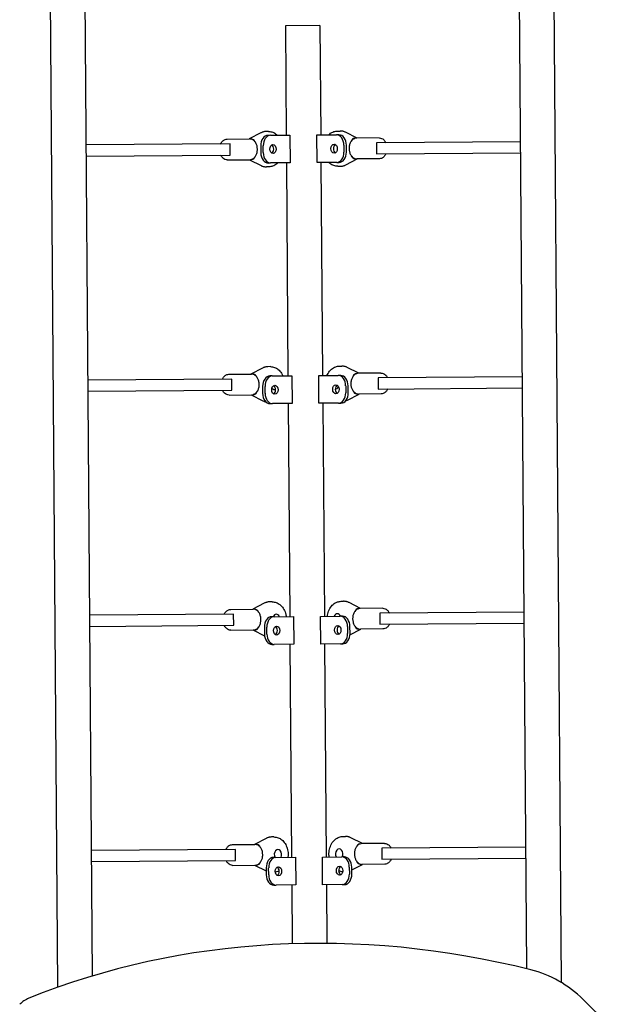
# Model space of a CAD drawing. Units: millimetres. Extents: x 0 to 5500, y 0 to 6250.
# Drawn here: x 1978 to 2829, y 2397 to 3820 of the extents above; entities that cross this region are included whole.
import ezdxf

# ---------------------------------------------------------------- set-up
doc = ezdxf.new("R2010")
doc.units = ezdxf.units.MM
doc.header["$LTSCALE"] = 50
doc.layers.get('0').update_dxf_attribs({"lineweight": 25})

msp = doc.modelspace()

# ---------------------------------------------------------------- linework, layer by layer
for p, q in [((2711.7, 2448.1), (2700.9, 3875.9)), ((2761.8, 2428), (2750.9, 3876.3)), ((2033.5, 2421.4), (2022.5, 3870.8)), ((2083.3, 2437.7), (2072.5, 3871.1)), ((2412.4, 3811.7), (2362.4, 3811.3)), ((2362.4, 3811.3), (2363.6, 3653.3)), ((2412.4, 3811.7), (2413.6, 3653.7)), ((2338.2, 3658.6), (2334.6, 3658.6)), ((2438, 3659.4), (2441.5, 3659.4)), ((2278.2, 3647.7), (2310.7, 3647.9)), ((2326.8, 3656.6), (2310.1, 3647.9)), ((2313.9, 3647.6), (2313.2, 3647.6)), ((2340.8, 3653.2), (2337.3, 3653.1)), ((2340.8, 3653.2), (2369.1, 3653.4)), ((2369.1, 3653.4), (2369.4, 3613.4)), ((2408, 3653.7), (2436.3, 3653.9)), ((2408.3, 3613.7), (2408, 3653.7)), ((2439.8, 3653.9), (2436.3, 3653.9)), ((2466.2, 3649.1), (2449.4, 3657.6)), ((2462.4, 3648.7), (2463.1, 3648.7)), ((2498.1, 3649.4), (2465.6, 3649.1)), ((2282.5, 3640.7), (2074.2, 3639.2)), ((2282.6, 3624.7), (2282.5, 3640.7)), ((2326.8, 3638.1), (2326.9, 3628.1)), ((2330.4, 3628.1), (2330.4, 3638.1)), ((2447, 3639), (2447.1, 3629)), ((2450.6, 3629), (2450.6, 3639)), ((2702.7, 3643.9), (2494, 3642.3)), ((2494, 3642.3), (2494.1, 3626.3)), ((2074.4, 3623.2), (2282.6, 3624.7)), ((2278.4, 3617.7), (2310.9, 3617.9)), ((2310.3, 3617.9), (2327.2, 3609.5)), ((2314.1, 3618.3), (2313.4, 3618.3)), ((2449.7, 3610.4), (2466.4, 3619.1)), ((2462.7, 3619.5), (2463.4, 3619.5)), ((2498.4, 3619.4), (2465.8, 3619.1)), ((2494.1, 3626.3), (2702.8, 3627.9)), ((2338.6, 3607.7), (2335, 3607.6)), ((2337.6, 3613.1), (2341.1, 3613.2)), ((2369.4, 3613.4), (2341.1, 3613.2)), ((2363.9, 3613.3), (2366.2, 3305.4)), ((2436.6, 3613.9), (2408.3, 3613.7)), ((2413.9, 3613.7), (2416.2, 3305.7)), ((2436.6, 3613.9), (2440.1, 3613.9)), ((2438.3, 3608.4), (2441.9, 3608.4)), ((2340.8, 3318.7), (2337.2, 3318.6)), ((2440.5, 3319.4), (2444.1, 3319.4)), ((2468.8, 3309.1), (2451.9, 3317.6)), ((2280.7, 3307.7), (2313.3, 3308)), ((2329.4, 3316.7), (2312.7, 3307.9)), ((2316.4, 3307.6), (2315.7, 3307.6)), ((2343.5, 3305.2), (2339.9, 3305.2)), ((2343.5, 3305.2), (2371.8, 3305.4)), ((2371.8, 3305.4), (2372.1, 3265.4)), ((2410.6, 3305.7), (2438.9, 3305.9)), ((2411, 3265.7), (2410.6, 3305.7)), ((2442.5, 3305.9), (2438.9, 3305.9)), ((2465, 3308.7), (2465.7, 3308.7)), ((2500.7, 3309.4), (2468.2, 3309.1)), ((2705.2, 3303.9), (2496.5, 3302.3)), ((2285, 3300.7), (2076.8, 3299.2)), ((2285.1, 3284.7), (2285, 3300.7)), ((2329.4, 3290.1), (2329.5, 3280.1)), ((2333.1, 3280.1), (2333, 3290.1)), ((2449.7, 3291), (2449.7, 3281)), ((2453.3, 3281), (2453.2, 3291)), ((2496.5, 3302.3), (2496.6, 3286.3)), ((2076.9, 3283.2), (2285.1, 3284.7)), ((2281, 3277.7), (2313.5, 3278)), ((2312.9, 3277.9), (2329.7, 3269.5)), ((2316.7, 3278.3), (2316, 3278.3)), ((2452.3, 3270.4), (2469, 3279.1)), ((2465.2, 3279.5), (2465.9, 3279.5)), ((2500.9, 3279.4), (2468.4, 3279.1)), ((2496.6, 3286.3), (2705.3, 3287.9)), ((2340.2, 3265.2), (2343.8, 3265.2)), ((2372.1, 3265.4), (2343.8, 3265.2)), ((2366.5, 3265.4), (2368.8, 2957.4)), ((2439.2, 3265.9), (2411, 3265.7)), ((2416.5, 3265.7), (2418.8, 2957.7)), ((2439.2, 3265.9), (2442.8, 3265.9)), ((2331.9, 2976.7), (2315.3, 2968)), ((2343.3, 2978.7), (2339.8, 2978.6)), ((2443.1, 2979.4), (2446.6, 2979.4)), ((2471.3, 2969.1), (2454.5, 2977.6)), ((2283.3, 2967.7), (2315.8, 2968)), ((2319, 2967.6), (2318.3, 2967.6)), ((2467.6, 2968.7), (2468.3, 2968.7)), ((2503.3, 2969.4), (2470.8, 2969.1)), ((2707.8, 2963.9), (2499.1, 2962.3)), ((2499.1, 2962.3), (2499.2, 2946.3)), ((2287.6, 2960.7), (2079.4, 2959.2)), ((2287.7, 2944.7), (2287.6, 2960.7)), ((2346.1, 2957.2), (2342.6, 2957.2)), ((2346.1, 2957.2), (2374.4, 2957.4)), ((2374.4, 2957.4), (2374.7, 2917.4)), ((2413.3, 2957.7), (2441.6, 2957.9)), ((2413.6, 2917.7), (2413.3, 2957.7)), ((2445.1, 2957.9), (2441.6, 2957.9)), ((2499.2, 2946.3), (2707.9, 2947.9)), ((2079.5, 2943.2), (2287.7, 2944.7)), ((2283.5, 2937.7), (2316.1, 2938)), ((2315.5, 2938), (2332.3, 2929.5)), ((2319.2, 2938.4), (2318.5, 2938.3)), ((2332.1, 2942.1), (2332.2, 2932.1)), ((2335.7, 2932.1), (2335.6, 2942.1)), ((2452.3, 2943), (2452.4, 2933)), ((2455.9, 2933), (2455.8, 2943)), ((2455.8, 2930.9), (2471.6, 2939.1)), ((2467.8, 2939.5), (2468.5, 2939.5)), ((2503.5, 2939.4), (2471, 2939.1)), ((2342.9, 2917.2), (2346.4, 2917.2)), ((2374.7, 2917.4), (2346.4, 2917.2)), ((2369.1, 2917.4), (2371.5, 2609.4)), ((2441.9, 2917.9), (2413.6, 2917.7)), ((2419.1, 2917.7), (2421.5, 2609.7)), ((2441.9, 2917.9), (2445.4, 2917.9)), ((2334.5, 2636.7), (2317.8, 2628)), ((2345.9, 2638.7), (2342.4, 2638.7)), ((2445.7, 2639.4), (2449.2, 2639.5)), ((2473.9, 2629.1), (2457.1, 2637.6)), ((2290.2, 2620.8), (2082, 2619.2)), ((2285.9, 2627.7), (2318.4, 2628)), ((2290.3, 2604.8), (2290.2, 2620.8)), ((2321.6, 2627.6), (2320.9, 2627.6)), ((2470.1, 2628.8), (2470.8, 2628.8)), ((2505.9, 2629.4), (2473.3, 2629.1)), ((2710.4, 2623.9), (2501.7, 2622.4)), ((2501.7, 2622.4), (2501.8, 2606.4)), ((2348.7, 2609.2), (2345.2, 2609.2)), ((2348.7, 2609.2), (2377, 2609.4)), ((2377, 2609.4), (2377.3, 2569.4)), ((2415.9, 2609.7), (2444.2, 2609.9)), ((2416.2, 2569.7), (2415.9, 2609.7)), ((2447.7, 2609.9), (2444.2, 2609.9)), ((2501.8, 2606.4), (2710.5, 2607.9)), ((2082.1, 2603.2), (2290.3, 2604.8)), ((2286.1, 2597.7), (2318.6, 2598)), ((2318, 2598), (2334.7, 2589.6)), ((2321.8, 2598.4), (2321.1, 2598.4)), ((2334.7, 2594.1), (2334.8, 2584.1)), ((2338.3, 2584.1), (2338.2, 2594.1)), ((2454.9, 2595), (2455, 2585)), ((2458.5, 2585), (2458.4, 2595)), ((2458.5, 2591), (2474.1, 2599.1)), ((2470.4, 2599.5), (2471.1, 2599.5)), ((2506.1, 2599.4), (2473.6, 2599.1)), ((2345.5, 2569.2), (2349, 2569.2)), ((2377.3, 2569.4), (2349, 2569.2)), ((2371.8, 2569.4), (2372.4, 2484.3)), ((2444.5, 2569.9), (2416.2, 2569.7)), ((2421.8, 2569.8), (2422.4, 2484.9)), ((2444.5, 2569.9), (2448, 2569.9)), ((2793.1, 2403.6), (2829.5, 2367.6))]:
    msp.add_line(p, q)
for centre, major_axis, ratio, start_param, end_param in [((2313.9, 3639.1), (-0.06, 8.51), 0.664906, 5.248105, 6.283185), ((2337.4, 3638.1), (-0.1, 15), 0.707107, 0, 1.570796), ((2341, 3638.2), (-0.1, 15), 0.707107, 0, 1.570796), ((2436.4, 3638.9), (-0.1, 15), 0.707107, 4.712389, 6.283185), ((2440, 3638.9), (-0.1, 15), 0.707107, 4.712389, 6.283185), ((2462.5, 3640.2), (-0.06, 8.51), 0.664906, 0, 1.03508), ((2341, 3633.2), (-0.05, 6.5), 0.707107, 3.536384, 5.888394), ((2436.5, 3633.9), (0.05, -6.5), 0.707107, 3.536384, 5.888394), ((2314, 3626.8), (0.06, -8.51), 0.664906, 0, 1.03508), ((2337.5, 3628.1), (0.1, -15), 0.707107, 4.712389, 6.283185), ((2341, 3628.2), (0.1, -15), 0.707107, 4.712389, 6.283185), ((2436.5, 3628.9), (0.1, -15), 0.707107, 0, 1.570796), ((2440, 3628.9), (0.1, -15), 0.707107, 0, 1.570796), ((2462.6, 3628), (0.06, -8.51), 0.664906, 5.248105, 6.283185), ((2316.5, 3299.1), (-0.06, 8.51), 0.664906, 5.248105, 6.283185), ((2340.1, 3290.2), (-0.1, 15), 0.707107, 0, 1.570796), ((2343.6, 3290.2), (-0.1, 15), 0.707107, 0, 1.570796), ((2439, 3290.9), (-0.1, 15), 0.707107, 4.712389, 6.283185), ((2442.6, 3290.9), (-0.1, 15), 0.707107, 4.712389, 6.283185), ((2465.1, 3300.2), (-0.06, 8.51), 0.664906, 0, 1.03508), ((2343.6, 3285.2), (-0.05, 6.5), 0.707107, 3.536384, 5.888394), ((2439.1, 3285.9), (0.05, -6.5), 0.707107, 3.536384, 5.888394), ((2435.1, 3293.9), (0.06, -7.5), 0.707107, 6.165518, 7.219245), ((2316.6, 3286.9), (0.06, -8.51), 0.664906, 0, 1.03508), ((2340.1, 3280.2), (0.1, -15), 0.707107, 4.712389, 6.283185), ((2343.7, 3280.2), (0.1, -15), 0.707107, 4.712389, 6.283185), ((2346.6, 3293.2), (0.06, -7.5), 0.707107, 5.510738, 6.575192), ((2439.1, 3280.9), (0.1, -15), 0.707107, 0, 1.570796), ((2442.7, 3280.9), (0.1, -15), 0.707107, 0, 1.570796), ((2465.2, 3288), (0.06, -8.51), 0.664906, 5.248105, 6.283185), ((2319.1, 2959.1), (-0.06, 8.51), 0.664906, 5.248105, 6.283185), ((2437.6, 2953.9), (-0.06, 7.5), 0.707107, 5.274925, 7.291445), ((2467.6, 2960.2), (-0.06, 8.51), 0.664906, 0, 1.03508), ((2342.7, 2942.2), (-0.1, 15), 0.707107, 0, 1.570796), ((2346.2, 2942.2), (-0.1, 15), 0.707107, 0, 1.570796), ((2349.2, 2953.2), (-0.06, 7.5), 0.707107, 5.274925, 7.291445), ((2441.7, 2942.9), (-0.1, 15), 0.707107, 4.712389, 6.283185), ((2445.2, 2942.9), (-0.1, 15), 0.707107, 4.712389, 6.283185), ((2319.2, 2946.9), (0.06, -8.51), 0.664906, 0, 1.03508), ((2346.3, 2937.2), (-0.05, 6.5), 0.707107, 3.536384, 5.888394), ((2441.7, 2937.9), (0.05, -6.5), 0.707107, 3.536384, 5.888394), ((2441.8, 2932.9), (0.1, -15), 0.707107, 0, 1.570796), ((2445.3, 2932.9), (0.1, -15), 0.707107, 0, 1.570796), ((2467.7, 2948), (0.06, -8.51), 0.664906, 5.248105, 6.283185), ((2342.8, 2932.2), (0.1, -15), 0.707107, 4.712389, 6.283185), ((2346.3, 2932.2), (0.1, -15), 0.707107, 4.712389, 6.283185), ((2321.6, 2619.1), (-0.06, 8.51), 0.664906, 5.248105, 6.283185), ((2351.7, 2613.2), (-0.06, 7.5), 0.707107, 4.149853, 8.416518), ((2440.2, 2613.9), (-0.06, 7.5), 0.707107, 4.149853, 8.416518), ((2470.2, 2620.2), (-0.06, 8.51), 0.664906, 0, 1.03508), ((2345.3, 2594.2), (-0.1, 15), 0.707107, 0, 1.570796), ((2348.9, 2594.2), (-0.1, 15), 0.707107, 0, 1.570796), ((2444.3, 2594.9), (-0.1, 15), 0.707107, 4.712389, 6.283185), ((2447.8, 2594.9), (-0.1, 15), 0.707107, 4.712389, 6.283185), ((2321.7, 2606.9), (0.06, -8.51), 0.664906, 0, 1.03508), ((2348.9, 2589.2), (-0.05, 6.5), 0.707107, 3.536384, 5.888394), ((2444.3, 2589.9), (0.05, -6.5), 0.707107, 3.536384, 5.888394), ((2470.3, 2608), (0.06, -8.51), 0.664906, 5.248105, 6.283185), ((2345.4, 2584.2), (0.1, -15), 0.707107, 4.712389, 6.283185), ((2348.9, 2584.2), (0.1, -15), 0.707107, 4.712389, 6.283185), ((2444.4, 2584.9), (0.1, -15), 0.707107, 0, 1.570796), ((2447.9, 2584.9), (0.1, -15), 0.707107, 0, 1.570796), ((2570.6, 1263), (-923.9, 914.5), 0.877175, 5.307025, 5.92046), ((2700.6, 2310.1), (106.6, -105.5), 0.877175, 1.570796, 2.165433), ((2013.7, 2361.6), (-35.5, 35.2), 0.877175, 5.92046, 6.283185)]:
    msp.add_ellipse(centre, major_axis=major_axis, ratio=ratio, start_param=start_param, end_param=end_param)
for centre, major_axis in [((2344.5, 3633.2), (-0.05, 6.5)), ((2432.9, 3633.9), (0.05, -6.5)), ((2347.2, 3285.2), (-0.05, 6.5)), ((2435.5, 3285.9), (0.05, -6.5)), ((2349.8, 2937.2), (-0.05, 6.5)), ((2438.2, 2937.9), (0.05, -6.5)), ((2352.4, 2589.2), (-0.05, 6.5)), ((2440.8, 2589.9), (0.05, -6.5))]:
    msp.add_ellipse(centre, major_axis=major_axis, ratio=0.707107)
for points, knots in [([(2334.6, 3658.6), (2334.1, 3658.6), (2333.5, 3658.6), (2332.5, 3658.5), (2331.9, 3658.4), (2330.8, 3658.2), (2330.3, 3658), (2329.3, 3657.7), (2328.8, 3657.5), (2327.8, 3657.1), (2327.3, 3656.9), (2326.8, 3656.6)], [0, 0, 0, 0, 0.0694459, 0.0694459, 0.1388918, 0.1388918, 0.2083377, 0.2083377, 0.2777836, 0.2777836, 0.3472296, 0.3472296, 0.3472296, 0.3472296]), ([(2338.2, 3658.6), (2340.2, 3658.7), (2342.2, 3658.3), (2346.1, 3656.9), (2347.9, 3655.9), (2350, 3654.1), (2350.5, 3653.7), (2351, 3653.2)], [0, 0, 0, 0, 0.2552879, 0.2552879, 0.525177, 0.525177, 0.6120923, 0.6120923, 0.6120923, 0.6120923]), ([(2425.3, 3653.8), (2425.7, 3654.2), (2426.1, 3654.6), (2428.3, 3656.5), (2430.4, 3657.7), (2434.4, 3659.1), (2436.2, 3659.4), (2438, 3659.4)], [2.5295004, 2.5295004, 2.5295004, 2.5295004, 2.6041806, 2.6041806, 2.9129206, 2.9129206, 3.1415927, 3.1415927, 3.1415927, 3.1415927]), ([(2449.4, 3657.6), (2448.9, 3657.8), (2448.4, 3658), (2447.4, 3658.4), (2446.9, 3658.6), (2445.8, 3658.9), (2445.3, 3659), (2444.2, 3659.2), (2443.7, 3659.3), (2442.6, 3659.4), (2442, 3659.4), (2441.5, 3659.4)], [2.7943631, 2.7943631, 2.7943631, 2.7943631, 2.863809, 2.863809, 2.9332549, 2.9332549, 3.0027008, 3.0027008, 3.0721467, 3.0721467, 3.1415927, 3.1415927, 3.1415927, 3.1415927]), ([(2268.7, 3640.6), (2268.9, 3641), (2269.1, 3641.4), (2270, 3643), (2270.9, 3644.2), (2272.9, 3646), (2274.1, 3646.7), (2276.2, 3647.5), (2277.2, 3647.7), (2278.2, 3647.7)], [8.4368082, 8.4368082, 8.4368082, 8.4368082, 8.5274232, 8.5274232, 8.8608261, 8.8608261, 9.1800217, 9.1800217, 9.424778, 9.424778, 9.424778, 9.424778]), ([(2310.9, 3617.9), (2312.1, 3618), (2313.2, 3618.2), (2315.4, 3619.1), (2316.4, 3619.8), (2318.3, 3621.6), (2319.1, 3622.7), (2320.5, 3625.3), (2321.1, 3626.7), (2321.8, 3629.8), (2322, 3631.4), (2322, 3634.7), (2321.8, 3636.3), (2321, 3639.3), (2320.4, 3640.8), (2318.9, 3643.4), (2318, 3644.5), (2315.9, 3646.4), (2314.8, 3647), (2312.6, 3647.8), (2311.7, 3647.9), (2310.7, 3647.9)], [6.283185, 6.283185, 6.283185, 6.283185, 6.568037, 6.568037, 6.865279, 6.865279, 7.185686, 7.185686, 7.519189, 7.519189, 7.855277, 7.855277, 8.191338, 8.191338, 8.527423, 8.527423, 8.860826, 8.860826, 9.180022, 9.180022, 9.424778, 9.424778, 9.424778, 9.424778]), ([(2465.6, 3649.1), (2464.5, 3649.1), (2463.3, 3648.9), (2461.2, 3647.9), (2460.1, 3647.2), (2458.2, 3645.5), (2457.4, 3644.3), (2456, 3641.8), (2455.4, 3640.3), (2454.7, 3637.2), (2454.5, 3635.6), (2454.6, 3632.4), (2454.8, 3630.8), (2455.5, 3627.7), (2456.1, 3626.3), (2457.6, 3623.7), (2458.5, 3622.5), (2460.6, 3620.7), (2461.7, 3620), (2463.9, 3619.3), (2464.9, 3619.1), (2465.8, 3619.1)], [0, 0, 0, 0, 0.284852, 0.284852, 0.582093, 0.582093, 0.902501, 0.902501, 1.236004, 1.236004, 1.572092, 1.572092, 1.908153, 1.908153, 2.244238, 2.244238, 2.577641, 2.577641, 2.896836, 2.896836, 3.141593, 3.141593, 3.141593, 3.141593]), ([(2498.1, 3649.4), (2499.3, 3649.4), (2500.4, 3649.1), (2502.6, 3648.3), (2503.7, 3647.6), (2505.6, 3645.8), (2506.4, 3644.7), (2507.3, 3643.1), (2507.5, 3642.8), (2507.7, 3642.4)], [6.2831853, 6.2831853, 6.2831853, 6.2831853, 6.568037, 6.568037, 6.8652787, 6.8652787, 7.1856861, 7.1856861, 7.271155, 7.271155, 7.271155, 7.271155]), ([(2278.4, 3617.7), (2277.2, 3617.7), (2276.1, 3617.9), (2273.9, 3618.8), (2272.9, 3619.5), (2271, 3621.2), (2270.1, 3622.4), (2269.2, 3623.9), (2269, 3624.3), (2268.8, 3624.6)], [6.2831853, 6.2831853, 6.2831853, 6.2831853, 6.568037, 6.568037, 6.8652787, 6.8652787, 7.1856861, 7.1856861, 7.271155, 7.271155, 7.271155, 7.271155]), ([(2507.8, 3626.4), (2507.6, 3626.1), (2507.4, 3625.7), (2506.5, 3624), (2505.6, 3622.9), (2503.6, 3621), (2502.5, 3620.3), (2500.3, 3619.5), (2499.4, 3619.4), (2498.4, 3619.4)], [8.4368082, 8.4368082, 8.4368082, 8.4368082, 8.5274232, 8.5274232, 8.8608261, 8.8608261, 9.1800217, 9.1800217, 9.424778, 9.424778, 9.424778, 9.424778]), ([(2327.2, 3609.5), (2327.6, 3609.2), (2328.1, 3609), (2329.1, 3608.6), (2329.7, 3608.5), (2330.7, 3608.1), (2331.2, 3608), (2332.3, 3607.8), (2332.8, 3607.7), (2333.9, 3607.6), (2334.5, 3607.6), (2335, 3607.6)], [2.7943631, 2.7943631, 2.7943631, 2.7943631, 2.863809, 2.863809, 2.9332549, 2.9332549, 3.0027008, 3.0027008, 3.0721467, 3.0721467, 3.1415927, 3.1415927, 3.1415927, 3.1415927]), ([(2351.3, 3613.2), (2350.9, 3612.8), (2350.5, 3612.5), (2348.2, 3610.6), (2346.2, 3609.3), (2342.2, 3608), (2340.4, 3607.7), (2338.6, 3607.7)], [2.5295004, 2.5295004, 2.5295004, 2.5295004, 2.6041806, 2.6041806, 2.9129206, 2.9129206, 3.1415927, 3.1415927, 3.1415927, 3.1415927]), ([(2438.3, 3608.4), (2436.3, 3608.4), (2434.3, 3608.7), (2430.5, 3610.1), (2428.6, 3611.2), (2426.5, 3612.9), (2426, 3613.3), (2425.6, 3613.8)], [0, 0, 0, 0, 0.2552879, 0.2552879, 0.525177, 0.525177, 0.6120923, 0.6120923, 0.6120923, 0.6120923]), ([(2441.9, 3608.4), (2442.4, 3608.4), (2443, 3608.5), (2444.1, 3608.6), (2444.6, 3608.7), (2445.7, 3608.9), (2446.2, 3609), (2447.2, 3609.3), (2447.8, 3609.5), (2448.8, 3609.9), (2449.2, 3610.2), (2449.7, 3610.4)], [6.2831853, 6.2831853, 6.2831853, 6.2831853, 6.3526312, 6.3526312, 6.4220771, 6.4220771, 6.491523, 6.491523, 6.560969, 6.560969, 6.6304149, 6.6304149, 6.6304149, 6.6304149]), ([(2337.2, 3318.6), (2336.7, 3318.6), (2336.1, 3318.6), (2335, 3318.5), (2334.5, 3318.4), (2333.4, 3318.2), (2332.9, 3318), (2331.8, 3317.7), (2331.3, 3317.5), (2330.3, 3317.1), (2329.9, 3316.9), (2329.4, 3316.7)], [0, 0, 0, 0, 0.0694459, 0.0694459, 0.1388918, 0.1388918, 0.2083377, 0.2083377, 0.2777836, 0.2777836, 0.3472296, 0.3472296, 0.3472296, 0.3472296]), ([(2340.8, 3318.7), (2342.8, 3318.7), (2344.8, 3318.3), (2348.6, 3316.9), (2350.5, 3315.9), (2353.9, 3313.1), (2355.4, 3311.3), (2357.5, 3308.1), (2358.3, 3306.7), (2358.9, 3305.3)], [0, 0, 0, 0, 0.255288, 0.255288, 0.525177, 0.525177, 0.832113, 0.832113, 1.036473, 1.036473, 1.036473, 1.036473]), ([(2422.6, 3305.8), (2423, 3306.8), (2423.5, 3307.9), (2425.4, 3311.2), (2427.1, 3313.3), (2430.9, 3316.5), (2432.9, 3317.7), (2436.9, 3319.1), (2438.7, 3319.4), (2440.5, 3319.4)], [2.10512, 2.10512, 2.10512, 2.10512, 2.256187, 2.256187, 2.604181, 2.604181, 2.912921, 2.912921, 3.141593, 3.141593, 3.141593, 3.141593]), ([(2451.9, 3317.6), (2451.5, 3317.8), (2451, 3318), (2450, 3318.4), (2449.4, 3318.6), (2448.4, 3318.9), (2447.9, 3319), (2446.8, 3319.2), (2446.3, 3319.3), (2445.2, 3319.4), (2444.6, 3319.4), (2444.1, 3319.4)], [2.7943631, 2.7943631, 2.7943631, 2.7943631, 2.863809, 2.863809, 2.9332549, 2.9332549, 3.0027008, 3.0027008, 3.0721467, 3.0721467, 3.1415927, 3.1415927, 3.1415927, 3.1415927]), ([(2271.3, 3300.6), (2271.5, 3301), (2271.6, 3301.4), (2272.6, 3303), (2273.5, 3304.2), (2275.5, 3306), (2276.6, 3306.7), (2278.8, 3307.5), (2279.7, 3307.7), (2280.7, 3307.7)], [8.4368082, 8.4368082, 8.4368082, 8.4368082, 8.5274232, 8.5274232, 8.8608261, 8.8608261, 9.1800217, 9.1800217, 9.424778, 9.424778, 9.424778, 9.424778]), ([(2313.5, 3278), (2314.6, 3278), (2315.8, 3278.2), (2317.9, 3279.1), (2319, 3279.8), (2320.9, 3281.6), (2321.7, 3282.7), (2323.1, 3285.3), (2323.7, 3286.8), (2324.4, 3289.8), (2324.6, 3291.4), (2324.5, 3294.7), (2324.3, 3296.3), (2323.6, 3299.4), (2323, 3300.8), (2321.5, 3303.4), (2320.6, 3304.5), (2318.5, 3306.4), (2317.4, 3307.1), (2315.2, 3307.8), (2314.2, 3308), (2313.3, 3308)], [6.283185, 6.283185, 6.283185, 6.283185, 6.568037, 6.568037, 6.865279, 6.865279, 7.185686, 7.185686, 7.519189, 7.519189, 7.855277, 7.855277, 8.191338, 8.191338, 8.527423, 8.527423, 8.860826, 8.860826, 9.180022, 9.180022, 9.424778, 9.424778, 9.424778, 9.424778]), ([(2468.2, 3309.1), (2467, 3309.1), (2465.9, 3308.9), (2463.7, 3308), (2462.7, 3307.3), (2460.8, 3305.5), (2460, 3304.3), (2458.6, 3301.8), (2458, 3300.3), (2457.3, 3297.3), (2457.1, 3295.6), (2457.1, 3292.4), (2457.3, 3290.8), (2458.1, 3287.7), (2458.7, 3286.3), (2460.2, 3283.7), (2461.1, 3282.5), (2463.2, 3280.7), (2464.3, 3280), (2466.5, 3279.3), (2467.4, 3279.1), (2468.4, 3279.1)], [0, 0, 0, 0, 0.284852, 0.284852, 0.582093, 0.582093, 0.902501, 0.902501, 1.236004, 1.236004, 1.572092, 1.572092, 1.908153, 1.908153, 2.244238, 2.244238, 2.577641, 2.577641, 2.896836, 2.896836, 3.141593, 3.141593, 3.141593, 3.141593]), ([(2500.7, 3309.4), (2501.9, 3309.4), (2503, 3309.2), (2505.2, 3308.3), (2506.2, 3307.6), (2508.1, 3305.8), (2509, 3304.7), (2509.9, 3303.1), (2510.1, 3302.8), (2510.3, 3302.4)], [6.2831853, 6.2831853, 6.2831853, 6.2831853, 6.568037, 6.568037, 6.8652787, 6.8652787, 7.1856861, 7.1856861, 7.271155, 7.271155, 7.271155, 7.271155]), ([(2281, 3277.7), (2279.8, 3277.7), (2278.7, 3277.9), (2276.5, 3278.8), (2275.4, 3279.5), (2273.5, 3281.2), (2272.7, 3282.4), (2271.8, 3283.9), (2271.6, 3284.3), (2271.4, 3284.6)], [6.2831853, 6.2831853, 6.2831853, 6.2831853, 6.568037, 6.568037, 6.8652787, 6.8652787, 7.1856861, 7.1856861, 7.271155, 7.271155, 7.271155, 7.271155]), ([(2510.4, 3286.4), (2510.2, 3286.1), (2510, 3285.7), (2509.1, 3284), (2508.2, 3282.9), (2506.2, 3281), (2505, 3280.3), (2502.9, 3279.6), (2501.9, 3279.4), (2500.9, 3279.4)], [8.4368082, 8.4368082, 8.4368082, 8.4368082, 8.5274232, 8.5274232, 8.8608261, 8.8608261, 9.1800217, 9.1800217, 9.424778, 9.424778, 9.424778, 9.424778]), ([(2329.7, 3269.5), (2330.2, 3269.3), (2330.7, 3269), (2331.7, 3268.6), (2332.2, 3268.5), (2333.1, 3268.2), (2333.5, 3268.1), (2334, 3268)], [2.7943631, 2.7943631, 2.7943631, 2.7943631, 2.863809, 2.863809, 2.9332549, 2.9332549, 2.9862326, 2.9862326, 2.9862326, 2.9862326]), ([(2449.3, 3269.2), (2449.8, 3269.4), (2450.3, 3269.5), (2451.3, 3269.9), (2451.8, 3270.2), (2452.3, 3270.4)], [6.492114, 6.492114, 6.492114, 6.492114, 6.560969, 6.560969, 6.6304149, 6.6304149, 6.6304149, 6.6304149]), ([(2339.8, 2978.6), (2339.2, 2978.6), (2338.7, 2978.6), (2337.6, 2978.5), (2337.1, 2978.4), (2336, 2978.2), (2335.5, 2978.1), (2334.4, 2977.7), (2333.9, 2977.5), (2332.9, 2977.1), (2332.4, 2976.9), (2331.9, 2976.7)], [0, 0, 0, 0, 0.0694459, 0.0694459, 0.1388918, 0.1388918, 0.2083377, 0.2083377, 0.2777836, 0.2777836, 0.3472296, 0.3472296, 0.3472296, 0.3472296]), ([(2343.3, 2978.7), (2345.3, 2978.7), (2347.4, 2978.3), (2351.2, 2976.9), (2353, 2975.9), (2356.4, 2973.1), (2358, 2971.3), (2360.7, 2967.2), (2361.8, 2964.8), (2363, 2960.7), (2363.4, 2959), (2363.6, 2957.3)], [0, 0, 0, 0, 0.255288, 0.255288, 0.525177, 0.525177, 0.832113, 0.832113, 1.176088, 1.176088, 1.397512, 1.397512, 1.397512, 1.397512]), ([(2423.1, 2957.8), (2423.3, 2958.9), (2423.5, 2960.1), (2424.4, 2963.9), (2425.3, 2966.5), (2428, 2971.2), (2429.6, 2973.3), (2433.4, 2976.5), (2435.5, 2977.8), (2439.5, 2979.1), (2441.3, 2979.4), (2443.1, 2979.4)], [1.744081, 1.744081, 1.744081, 1.744081, 1.896218, 1.896218, 2.256187, 2.256187, 2.604181, 2.604181, 2.912921, 2.912921, 3.141593, 3.141593, 3.141593, 3.141593]), ([(2454.5, 2977.6), (2454, 2977.8), (2453.5, 2978), (2452.5, 2978.4), (2452, 2978.6), (2451, 2978.9), (2450.4, 2979.1), (2449.4, 2979.3), (2448.8, 2979.3), (2447.7, 2979.4), (2447.2, 2979.5), (2446.6, 2979.4)], [2.7943631, 2.7943631, 2.7943631, 2.7943631, 2.863809, 2.863809, 2.9332549, 2.9332549, 3.0027008, 3.0027008, 3.0721467, 3.0721467, 3.1415927, 3.1415927, 3.1415927, 3.1415927]), ([(2273.9, 2960.6), (2274, 2961), (2274.2, 2961.4), (2275.1, 2963), (2276, 2964.2), (2278.1, 2966), (2279.2, 2966.8), (2281.3, 2967.5), (2282.3, 2967.7), (2283.3, 2967.7)], [8.4368082, 8.4368082, 8.4368082, 8.4368082, 8.5274232, 8.5274232, 8.8608261, 8.8608261, 9.1800217, 9.1800217, 9.424778, 9.424778, 9.424778, 9.424778]), ([(2316.1, 2938), (2317.2, 2938), (2318.3, 2938.2), (2320.5, 2939.1), (2321.5, 2939.8), (2323.4, 2941.6), (2324.3, 2942.7), (2325.7, 2945.3), (2326.2, 2946.8), (2327, 2949.8), (2327.1, 2951.4), (2327.1, 2954.7), (2326.9, 2956.3), (2326.1, 2959.4), (2325.5, 2960.8), (2324.1, 2963.4), (2323.1, 2964.6), (2321.1, 2966.4), (2319.9, 2967.1), (2317.8, 2967.8), (2316.8, 2968), (2315.8, 2968)], [6.283185, 6.283185, 6.283185, 6.283185, 6.568037, 6.568037, 6.865279, 6.865279, 7.185686, 7.185686, 7.519189, 7.519189, 7.855277, 7.855277, 8.191338, 8.191338, 8.527423, 8.527423, 8.860826, 8.860826, 9.180022, 9.180022, 9.424778, 9.424778, 9.424778, 9.424778]), ([(2470.8, 2969.1), (2469.6, 2969.1), (2468.5, 2968.9), (2466.3, 2968), (2465.3, 2967.3), (2463.4, 2965.5), (2462.5, 2964.4), (2461.1, 2961.8), (2460.6, 2960.3), (2459.8, 2957.3), (2459.7, 2955.6), (2459.7, 2952.4), (2459.9, 2950.8), (2460.7, 2947.7), (2461.3, 2946.3), (2462.8, 2943.7), (2463.7, 2942.5), (2465.7, 2940.7), (2466.9, 2940), (2469, 2939.3), (2470, 2939.1), (2471, 2939.1)], [0, 0, 0, 0, 0.284852, 0.284852, 0.582093, 0.582093, 0.902501, 0.902501, 1.236004, 1.236004, 1.572092, 1.572092, 1.908153, 1.908153, 2.244238, 2.244238, 2.577641, 2.577641, 2.896836, 2.896836, 3.141593, 3.141593, 3.141593, 3.141593]), ([(2503.3, 2969.4), (2504.4, 2969.4), (2505.6, 2969.2), (2507.8, 2968.3), (2508.8, 2967.6), (2510.7, 2965.8), (2511.6, 2964.7), (2512.5, 2963.1), (2512.7, 2962.8), (2512.8, 2962.4)], [6.2831853, 6.2831853, 6.2831853, 6.2831853, 6.568037, 6.568037, 6.8652787, 6.8652787, 7.1856861, 7.1856861, 7.271155, 7.271155, 7.271155, 7.271155]), ([(2283.5, 2937.7), (2282.4, 2937.7), (2281.2, 2937.9), (2279.1, 2938.8), (2278, 2939.5), (2276.1, 2941.3), (2275.2, 2942.4), (2274.3, 2944), (2274.2, 2944.3), (2274, 2944.6)], [6.2831853, 6.2831853, 6.2831853, 6.2831853, 6.568037, 6.568037, 6.8652787, 6.8652787, 7.1856861, 7.1856861, 7.271155, 7.271155, 7.271155, 7.271155]), ([(2512.9, 2946.5), (2512.8, 2946.1), (2512.6, 2945.7), (2511.7, 2944.1), (2510.8, 2942.9), (2508.7, 2941), (2507.6, 2940.3), (2505.5, 2939.6), (2504.5, 2939.4), (2503.5, 2939.4)], [8.4368082, 8.4368082, 8.4368082, 8.4368082, 8.5274232, 8.5274232, 8.8608261, 8.8608261, 9.1800217, 9.1800217, 9.424778, 9.424778, 9.424778, 9.424778]), ([(2342.4, 2638.7), (2341.8, 2638.6), (2341.3, 2638.6), (2340.2, 2638.5), (2339.6, 2638.4), (2338.6, 2638.2), (2338, 2638.1), (2337, 2637.7), (2336.5, 2637.6), (2335.5, 2637.1), (2335, 2636.9), (2334.5, 2636.7)], [0, 0, 0, 0, 0.0694459, 0.0694459, 0.1388918, 0.1388918, 0.2083377, 0.2083377, 0.2777836, 0.2777836, 0.3472296, 0.3472296, 0.3472296, 0.3472296]), ([(2345.9, 2638.7), (2347.9, 2638.7), (2349.9, 2638.3), (2353.8, 2636.9), (2355.6, 2635.9), (2359, 2633.1), (2360.6, 2631.4), (2363.3, 2627.2), (2364.3, 2624.8), (2365.9, 2619.7), (2366.3, 2616.9), (2366.5, 2612.5), (2366.4, 2610.9), (2366.2, 2609.3)], [0, 0, 0, 0, 0.255288, 0.255288, 0.525177, 0.525177, 0.832113, 0.832113, 1.176088, 1.176088, 1.535179, 1.535179, 1.744081, 1.744081, 1.744081, 1.744081]), ([(2425.8, 2609.8), (2425.6, 2610.8), (2425.5, 2611.9), (2425.4, 2615.7), (2425.7, 2618.5), (2426.9, 2623.9), (2427.9, 2626.5), (2430.5, 2631.2), (2432.2, 2633.3), (2436, 2636.5), (2438.1, 2637.8), (2442.1, 2639.1), (2443.9, 2639.4), (2445.7, 2639.4)], [1.397512, 1.397512, 1.397512, 1.397512, 1.535179, 1.535179, 1.896218, 1.896218, 2.256187, 2.256187, 2.604181, 2.604181, 2.912921, 2.912921, 3.141593, 3.141593, 3.141593, 3.141593]), ([(2457.1, 2637.6), (2456.6, 2637.8), (2456.1, 2638.1), (2455.1, 2638.5), (2454.6, 2638.6), (2453.5, 2638.9), (2453, 2639.1), (2451.9, 2639.3), (2451.4, 2639.3), (2450.3, 2639.4), (2449.8, 2639.5), (2449.2, 2639.5)], [2.7943631, 2.7943631, 2.7943631, 2.7943631, 2.863809, 2.863809, 2.9332549, 2.9332549, 3.0027008, 3.0027008, 3.0721467, 3.0721467, 3.1415927, 3.1415927, 3.1415927, 3.1415927]), ([(2276.4, 2620.7), (2276.6, 2621), (2276.8, 2621.4), (2277.7, 2623.1), (2278.6, 2624.2), (2280.6, 2626.1), (2281.8, 2626.8), (2283.9, 2627.5), (2284.9, 2627.7), (2285.9, 2627.7)], [8.4368082, 8.4368082, 8.4368082, 8.4368082, 8.5274232, 8.5274232, 8.8608261, 8.8608261, 9.1800217, 9.1800217, 9.424778, 9.424778, 9.424778, 9.424778]), ([(2318.6, 2598), (2319.8, 2598), (2320.9, 2598.2), (2323.1, 2599.1), (2324.1, 2599.8), (2326, 2601.6), (2326.8, 2602.8), (2328.3, 2605.3), (2328.8, 2606.8), (2329.5, 2609.8), (2329.7, 2611.5), (2329.7, 2614.7), (2329.5, 2616.3), (2328.7, 2619.4), (2328.1, 2620.8), (2326.6, 2623.4), (2325.7, 2624.6), (2323.7, 2626.4), (2322.5, 2627.1), (2320.4, 2627.8), (2319.4, 2628), (2318.4, 2628)], [6.283185, 6.283185, 6.283185, 6.283185, 6.568037, 6.568037, 6.865279, 6.865279, 7.185686, 7.185686, 7.519189, 7.519189, 7.855277, 7.855277, 8.191338, 8.191338, 8.527423, 8.527423, 8.860826, 8.860826, 9.180022, 9.180022, 9.424778, 9.424778, 9.424778, 9.424778]), ([(2473.3, 2629.1), (2472.2, 2629.1), (2471, 2628.9), (2468.9, 2628), (2467.8, 2627.3), (2465.9, 2625.5), (2465.1, 2624.4), (2463.7, 2621.8), (2463.1, 2620.3), (2462.4, 2617.3), (2462.2, 2615.7), (2462.3, 2612.4), (2462.5, 2610.8), (2463.3, 2607.7), (2463.8, 2606.3), (2465.3, 2603.7), (2466.2, 2602.5), (2468.3, 2600.7), (2469.4, 2600), (2471.6, 2599.3), (2472.6, 2599.1), (2473.6, 2599.1)], [0, 0, 0, 0, 0.284852, 0.284852, 0.582093, 0.582093, 0.902501, 0.902501, 1.236004, 1.236004, 1.572092, 1.572092, 1.908153, 1.908153, 2.244238, 2.244238, 2.577641, 2.577641, 2.896836, 2.896836, 3.141593, 3.141593, 3.141593, 3.141593]), ([(2505.9, 2629.4), (2507, 2629.4), (2508.1, 2629.2), (2510.3, 2628.3), (2511.4, 2627.6), (2513.3, 2625.8), (2514.1, 2624.7), (2515, 2623.2), (2515.2, 2622.8), (2515.4, 2622.5)], [6.2831853, 6.2831853, 6.2831853, 6.2831853, 6.568037, 6.568037, 6.8652787, 6.8652787, 7.1856861, 7.1856861, 7.271155, 7.271155, 7.271155, 7.271155]), ([(2515.5, 2606.5), (2515.3, 2606.1), (2515.2, 2605.7), (2514.2, 2604.1), (2513.3, 2602.9), (2511.3, 2601.1), (2510.2, 2600.4), (2508, 2599.6), (2507.1, 2599.4), (2506.1, 2599.4)], [8.4368082, 8.4368082, 8.4368082, 8.4368082, 8.5274232, 8.5274232, 8.8608261, 8.8608261, 9.1800217, 9.1800217, 9.424778, 9.424778, 9.424778, 9.424778]), ([(2286.1, 2597.7), (2285, 2597.7), (2283.8, 2597.9), (2281.6, 2598.8), (2280.6, 2599.5), (2278.7, 2601.3), (2277.8, 2602.4), (2276.9, 2604), (2276.7, 2604.3), (2276.6, 2604.7)], [6.2831853, 6.2831853, 6.2831853, 6.2831853, 6.568037, 6.568037, 6.8652787, 6.8652787, 7.1856861, 7.1856861, 7.271155, 7.271155, 7.271155, 7.271155]), ([(2353.5, 2589.3), (2352.9, 2589.1), (2352.2, 2588.8), (2350.4, 2588.2), (2349.2, 2587.9), (2347.9, 2587.8)], [2.8248227, 2.8248227, 2.8248227, 2.8248227, 2.9129206, 2.9129206, 3.0707975, 3.0707975, 3.0707975, 3.0707975]), ([(2445.3, 2588.4), (2443.5, 2588.5), (2441.8, 2588.9), (2440, 2589.5), (2439.9, 2589.5), (2439.8, 2589.6)], [0.0321123, 0.0321123, 0.0321123, 0.0321123, 0.2552879, 0.2552879, 0.2734577, 0.2734577, 0.2734577, 0.2734577])]:
    msp.add_open_spline(points, degree=3, knots=knots)
msp.add_open_spline([(2332.3, 2929.5), (2332.3, 2929.5), (2332.3, 2929.5), (2332.3, 2929.5)], degree=3)

doc.saveas('drawing.dxf')
